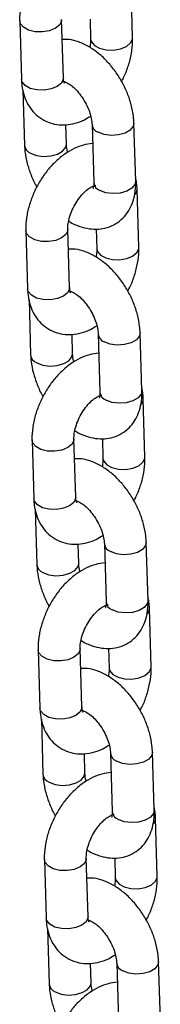
# Model space of a CAD drawing. Units: millimetres. Extents: x 0 to 42, y 0 to 29.8.
# Drawn here: x 34.5 to 34.6, y 22.9 to 23.4 of the extents above; entities that cross this region are included whole.
import ezdxf

# ---------------------------------------------------------------- set-up
doc = ezdxf.new("R2010")
doc.units = ezdxf.units.MM

msp = doc.modelspace()

# ---------------------------------------------------------------- linework, layer by layer
at = {"color": 7, "linetype": 'Continuous', "lineweight": 25}
for p, q in [((34.54236368195389, 23.40093364301159), (34.54154771896671, 23.42860646631498)), ((34.48855811074375, 23.40896722847457), (34.48937407373092, 23.38129472963534)), ((34.50936536447997, 23.3818841198144), (34.50854940149279, 23.40955694311779)), ((34.52209611861286, 23.40971235912626), (34.52237239120485, 23.40034425283254)), ((34.5103602607326, 23.37990416302138), (34.50987817747863, 23.3797193636459)), ((34.49007778835549, 23.37614764601412), (34.49085272841012, 23.34986774352998)), ((34.51084401806158, 23.35045745753959), (34.51057498067859, 23.35958095908838)), ((34.52301526948777, 23.35982175297646), (34.52383123247494, 23.33214892967307)), ((34.54382259237116, 23.33273827866708), (34.54300655913924, 23.3604111425219)), ((34.54530124705035, 23.30131161702589), (34.54448528406318, 23.32898444032928)), ((34.49149560559547, 23.30934556750446), (34.49231163882738, 23.28167270364964)), ((34.51230292957643, 23.2822620938287), (34.51148696658925, 23.30993491713209)), ((34.52503368370932, 23.31009033314055), (34.52530995630131, 23.30072222684683)), ((34.51329782582906, 23.28028213703567), (34.51281574257509, 23.28009733766019)), ((34.49301535345196, 23.27652562002842), (34.49379029350658, 23.25024571754428)), ((34.51378158315804, 23.25083543155389), (34.51351254577505, 23.25995925756685)), ((34.52595283458423, 23.26019972699076), (34.5267687975714, 23.23252690368737)), ((34.54676008722286, 23.23311629323281), (34.5459441242357, 23.26078911653619)), ((34.54823881214681, 23.20168959104019), (34.54742277891489, 23.22936245489501)), ((34.49443317069193, 23.20972354151876), (34.4952491336791, 23.18205071821536)), ((34.51524049467289, 23.18264006784299), (34.51442446144097, 23.21031293169781)), ((34.52797124880578, 23.21046830715485), (34.52824745115302, 23.20110024141256)), ((34.49595291854842, 23.17690359404271), (34.49672778835829, 23.15062405657417)), ((34.51623539092552, 23.18066011104997), (34.51575330767155, 23.18047531167448)), ((34.5167191482545, 23.15121340556819), (34.51645011087151, 23.16033723158114)), ((34.5288903996807, 23.16057770100505), (34.52970636266787, 23.13290487770166)), ((34.54969765231933, 23.13349459171127), (34.54888168933216, 23.16116709055049)), ((34.55117630699852, 23.10206760560591), (34.55036034401135, 23.1297404289093)), ((34.49737073578839, 23.11010151553305), (34.49818669877556, 23.08242869222966)), ((34.5181779895246, 23.08301808240872), (34.51736202653743, 23.11069090571211)), ((34.5309087436575, 23.11084632172057), (34.53118501624948, 23.10147821542685)), ((34.51917288577723, 23.0810381256157), (34.51869087276801, 23.08085361015295)), ((34.49889048364489, 23.07728189252118), (34.49966535345476, 23.05100203058847)), ((34.51965664310622, 23.05159142013391), (34.51938760572322, 23.06071524614687)), ((34.53182789453241, 23.06095571557077), (34.53264392776433, 23.03328285171596)), ((34.55263521741579, 23.03387256572557), (34.55181925442862, 23.06154538902896)), ((34.55411387209498, 23.00244557962021), (34.55329790910781, 23.0301184029236)), ((34.5003082306401, 23.01047953009878), (34.50112426387202, 22.98280666624396)), ((34.52111555462106, 22.98339605642301), (34.52029959163389, 23.01106887972641)), ((34.53384630875396, 23.01122429573487), (34.53412258134595, 23.00185618944115)), ((34.5221104508737, 22.98141609962999), (34.52162836761973, 22.98123162471867)), ((34.5018279784966, 22.9776599070869), (34.50260291855122, 22.95138000460276)), ((34.55557278251226, 22.93425053973986), (34.55475674928034, 22.96192340359468)), ((34.52259420820268, 22.95196939414821), (34.52232517081969, 22.96109322016117)), ((34.53476545962887, 22.96133368958507), (34.53558142261604, 22.93366119074585))]:
    msp.add_line(p, q, dxfattribs=at)
at = {"color": 8, "linetype": 'Continuous', "lineweight": 25, "flags": 128}
for points in [[(34.50855047382277, 23.40950508892721), (34.50851246812164, 23.40897723196768), (34.50761282607899, 23.40709041237786), (34.50562055333047, 23.40546511889116), (34.50277593081557, 23.40429813217764), (34.49942207778412, 23.40372946132777), (34.49596344812632, 23.40382860372856), (34.49281725393458, 23.40458264126626), (34.49036297270104, 23.40590147948597), (34.48889661579175, 23.40762526644513), (34.48855798123, 23.40897031671937)], [(34.52237237364366, 23.40034432379754), (34.52271089515526, 23.39900229016948), (34.52417725316213, 23.39727817937978), (34.52663153439567, 23.39595966562423), (34.52977772748984, 23.39520530298875), (34.53323635824522, 23.39510648568574), (34.53659021127666, 23.39567483207145), (34.53943490403631, 23.39684177823354), (34.54142710654008, 23.39846711227166), (34.54232674858273, 23.40035425632565), (34.54236361609944, 23.4009364435947)], [(34.50936536447997, 23.3818841198144), (34.50932843110881, 23.38130473312846), (34.50842878906615, 23.37941758907447), (34.50643658656239, 23.37779225503634), (34.50359189380274, 23.37662530887425), (34.5002380407713, 23.37605696248854), (34.49677941111349, 23.37615578042517), (34.49363321692175, 23.37691014242704), (34.49117893568821, 23.37822865618259), (34.48971257877892, 23.37995276760591), (34.48937407373092, 23.38129472963534)], [(34.54300667328695, 23.36040853202362), (34.54266655700006, 23.35886921268247), (34.54119825560091, 23.35708590207218), (34.53874249950207, 23.35566822425244), (34.53559548912673, 23.35478717208788), (34.53213664434438, 23.35454864209838), (34.52878330058736, 23.35498179865383), (34.52593988156254, 23.35603422464678)], [(34.4937773404849, 23.34608053966448), (34.4966207595097, 23.34502811367152), (34.49997410326673, 23.34459495711607), (34.50343287780433, 23.34483320319283), (34.50657995842442, 23.34571453927013), (34.50903571452326, 23.34713221708987), (34.51050394567766, 23.34891524378743), (34.51084396153652, 23.35045920911854)], [(34.54382259237116, 23.33273827866708), (34.54348251998724, 23.33119638937908), (34.54201428883283, 23.32941336268152), (34.53955853273399, 23.32799568486179), (34.5364114521139, 23.32711434878449), (34.53295260733155, 23.32687614325916), (34.52959926357453, 23.32730929981461), (34.52675584454972, 23.32836172580756)], [(34.51148803891923, 23.30988306294151), (34.51144996297335, 23.30935557099757), (34.51055039117545, 23.30746838639215), (34.50855811842693, 23.30584309290546), (34.50571349591203, 23.30467610619193), (34.50235957263584, 23.30410780035767), (34.49890094297803, 23.30420661829429), (34.49575474878629, 23.30496065583198), (34.49330046755275, 23.3062794940517), (34.49183411064346, 23.30800360547503), (34.49149554632646, 23.30934829073367)], [(34.52530993874012, 23.30072229781183), (34.52564846025172, 23.29938026418378), (34.52711481825859, 23.29765615339408), (34.52956909949213, 23.29633763963853), (34.5327152925863, 23.29558327700305), (34.53617392334168, 23.29548445970003), (34.53952777637312, 23.29605280608574), (34.54237239888802, 23.29722011726343), (34.54436467163654, 23.29884508628595), (34.54526431367919, 23.30073223033994), (34.5453011811959, 23.301314417609)], [(34.51230292957643, 23.2822620938287), (34.51226599620527, 23.28168270714275), (34.51136635416262, 23.27979556308876), (34.5093740814141, 23.27817059406623), (34.5065294588992, 23.27700328288855), (34.50317560586776, 23.27643493650285), (34.49971697620995, 23.27653375443947), (34.49657078201821, 23.27728811644133), (34.49411650078467, 23.27860663019688), (34.49265014387538, 23.2803307416202), (34.49231163882738, 23.28167270364964)], [(34.54594423838341, 23.26078683050209), (34.54560405185178, 23.2592472272482), (34.54413582069738, 23.25746420055064), (34.54168006459853, 23.2560465227309), (34.53853298397844, 23.2551651866536), (34.53507420944084, 23.25492694057684), (34.53172086568382, 23.25536009713229), (34.52887744665901, 23.25641252312525)], [(34.4967148353366, 23.24645855423021), (34.49955832460617, 23.24540608768582), (34.50291166836319, 23.24497293113037), (34.50637044290079, 23.2452115016713), (34.50951752352088, 23.24609251328442), (34.51197327961972, 23.24751019110417), (34.51344151077412, 23.24929354226589), (34.51378152663298, 23.250837507597)], [(34.54676008722286, 23.23311629323281), (34.5464200850837, 23.23157436339338), (34.54495178368454, 23.22979137724725), (34.5424960275857, 23.22837369942751), (34.53934901721036, 23.22749232279879), (34.53589017242801, 23.22725411727345), (34.53253682867099, 23.2276872738289), (34.52969340964618, 23.22873969982186)], [(34.51442560401569, 23.2102610369558), (34.51438752806981, 23.20973354501186), (34.51348788602716, 23.20784640095788), (34.51149568352339, 23.20622139138392), (34.50865099076374, 23.20505412075766), (34.5052971377323, 23.20448577437196), (34.50183850807449, 23.20458459230858), (34.49869231388275, 23.20533895431045), (34.49623803264922, 23.206657468066), (34.49477167573992, 23.20838157948932), (34.49443311142292, 23.20972626474797)], [(34.52824750383658, 23.20110027182613), (34.52858595510344, 23.19975827874951), (34.53005231311031, 23.1980341679598), (34.53250659434384, 23.19671565420425), (34.53565278743801, 23.19596129156877), (34.53911141819339, 23.19586247426576), (34.54246534146958, 23.19643078010003), (34.54530996398448, 23.19759809127772), (34.547302236733, 23.19922306030025), (34.54820180853091, 23.20111024490567), (34.54823867604761, 23.20169243217472)], [(34.51524049467289, 23.18264006784299), (34.51520349105699, 23.18206072170847), (34.51430391925908, 23.18017353710306), (34.51231164651056, 23.17854856808053), (34.50946702399566, 23.17738125690284), (34.50611310071947, 23.17681295106857), (34.50265447106166, 23.17691176900519), (34.49950827686992, 23.17766613100706), (34.49705399563639, 23.17898464476261), (34.49558763872709, 23.18070875618593), (34.4952491336791, 23.18205071821536)], [(34.54888173323513, 23.16116484506781), (34.54854161694823, 23.1596252012625), (34.54707338579384, 23.15784217456493), (34.544617629695, 23.1564244967452), (34.5414705490749, 23.1555431606679), (34.5380117745373, 23.15530491459114), (34.53465836053554, 23.15573811169802), (34.53181494151072, 23.15679053769097)], [(34.49965240043306, 23.1468365282445), (34.50249581945788, 23.14578410225154), (34.5058491632149, 23.14535094569609), (34.50930800799726, 23.14558947568559), (34.51245508861734, 23.14647048729872), (34.51491084471618, 23.14788816511846), (34.51637907587058, 23.14967151628019), (34.51671909172943, 23.1512154816113)], [(34.54969765231933, 23.13349459171127), (34.54935757993541, 23.13195237795911), (34.54788934878101, 23.13016935126155), (34.54543359268216, 23.1287516734418), (34.54228651206208, 23.12787033736451), (34.53882773752447, 23.12763209128775), (34.53547439376746, 23.1280652478432), (34.53263097474264, 23.12911767383616)], [(34.51736309886741, 23.11063905152153), (34.51732509316627, 23.11011151902616), (34.51642545112362, 23.10822437497217), (34.5144331783751, 23.10659940594964), (34.51158855586021, 23.10543209477196), (34.50823470282876, 23.10486374838625), (34.50477607317095, 23.10496256632288), (34.50162987897921, 23.10571692832474), (34.49917559774568, 23.10703544208029), (34.49770924083639, 23.10875955350362), (34.49737060627464, 23.11010427931369)], [(34.5311849986883, 23.10147828639186), (34.5315235201999, 23.1001362527638), (34.53298987820677, 23.09841214197409), (34.5354441594403, 23.09709362821854), (34.53859035253447, 23.09633926558307), (34.54204898328985, 23.09624044828006), (34.5454028363213, 23.09680879466576), (34.54824752908095, 23.09797606529202), (34.55023973158472, 23.09960107486598), (34.55113937362736, 23.10148821891996), (34.55117624114407, 23.10207040618902)], [(34.5181779895246, 23.08301808240872), (34.51814105615345, 23.08243869572277), (34.51724141411079, 23.08055155166878), (34.51524921160703, 23.07892654209482), (34.51240451884738, 23.07775927146857), (34.50905066581593, 23.07719092508286), (34.50559203615812, 23.07728974301949), (34.50244584196638, 23.07804410502136), (34.49999156073284, 23.0793626187769), (34.49852520382355, 23.08108673020023), (34.49818669877556, 23.08242869222966)], [(34.55181929833159, 23.0615428190821), (34.55147918204469, 23.06000317527679), (34.55001088064555, 23.05822018913066), (34.54755512454671, 23.05680251131092), (34.54440811417137, 23.05592113468219), (34.54094926938902, 23.05568292915686), (34.537595925632, 23.05611608571231), (34.53475250660718, 23.05716851170527)], [(34.50258996552953, 23.0472145022588), (34.50543338455434, 23.04616207626584), (34.50878672831137, 23.04572891971039), (34.51224550284897, 23.04596749025132), (34.51539258346906, 23.04684850186445), (34.5178483395679, 23.04826617968418), (34.5193165707223, 23.05004953084591), (34.51965658658115, 23.05159349617702)], [(34.55263521741579, 23.03387256572557), (34.55229514503187, 23.03233067643757), (34.55082691387747, 23.03054732527584), (34.54837115777863, 23.0291296474561), (34.54522407715854, 23.02824863584297), (34.54176530262094, 23.02801006530204), (34.53841188861917, 23.02844326240893), (34.53556846959436, 23.02949568840188)], [(34.52030066396387, 23.01101702553582), (34.52026258801799, 23.01048953359189), (34.51936301622008, 23.00860234898647), (34.51737074347157, 23.00697737996394), (34.51452612095667, 23.00581006878625), (34.51117219768048, 23.00524176295198), (34.50771356802267, 23.00534058088861), (34.50456744407568, 23.00609490233904), (34.50211309259739, 23.00741345664602), (34.50064680593285, 23.00913752751791), (34.5003081713711, 23.01048257779216)], [(34.53412256378476, 23.00185626040615), (34.53446108529636, 23.0005142267781), (34.53592744330323, 22.99879011598839), (34.53838172453676, 22.99747160223284), (34.54152791763093, 22.99671723959736), (34.54498654838631, 22.99661842229435), (34.54834040141776, 22.99718676868006), (34.55118502393266, 22.99835407985774), (34.55317729668118, 22.99997904888027), (34.55407693872382, 23.00186619293426), (34.55411380624053, 23.00244838020331)], [(34.52111555462106, 22.98339605642301), (34.52107862124991, 22.98281666973707), (34.52017897920726, 22.98092952568308), (34.51818670645874, 22.97930455666055), (34.51534208394384, 22.97813724548287), (34.51198823091239, 22.97756889909716), (34.50852960125459, 22.97766771703379), (34.50538340706284, 22.97842207903565), (34.50292912582931, 22.9797405927912), (34.50146276892001, 22.98146470421452), (34.50112426387202, 22.98280666624396)], [(34.55475686342805, 22.9619207930964), (34.55441667689641, 22.96038151430668), (34.55294844574201, 22.95859816314496), (34.55049268964317, 22.95718048532522), (34.54734560902308, 22.95629947371209), (34.54388683448548, 22.95606090317116), (34.54053349072846, 22.95649405972661), (34.53769007170365, 22.95754648571956)], [(34.50552746038124, 22.94759251682452), (34.50837094965081, 22.94654005028014), (34.51172429340783, 22.94610721818885), (34.51518306794543, 22.94634546426561), (34.51833014856552, 22.94722647587874), (34.52078590466436, 22.94864415369848), (34.52225413581876, 22.95042750486021), (34.52259415167761, 22.95197147019132)]]:
    msp.add_lwpolyline(points, dxfattribs=at)
at = {"color": 8, "linetype": 'Continuous', "lineweight": 25}
for centre, radius, start, end in [((34.52748518998837, 23.36024720191993), 0.004487444220817326, 184.9303511149819, 249.8571022892076), ((34.49533299140759, 23.35030499472552), 0.004501785240992794, 185.6186834821102, 249.7838259294131), ((34.52831121993214, 23.33258568750747), 0.004501227057437179, 185.5682183814205, 249.7849470720759), ((34.54062652454904, 23.32903452305214), 0.003858919332709514, 317.8548496341552, 359.3010402173634), ((34.53042232732679, 23.26062520611146), 0.004487020639586847, 184.9312044710959, 249.8609362940039), ((34.49827052360124, 23.25068295970249), 0.004501751611434146, 185.6186100133094, 249.7831618427609), ((34.53124828473595, 23.23296327517819), 0.004500691650778314, 185.5639412497856, 249.7892242036702), ((34.54355893745333, 23.22941451223227), 0.003864092108961257, 317.8839570792039, 359.2769047216215), ((34.53335973899469, 23.16100304644387), 0.004486828418797383, 184.9255441207318, 249.8611675472299), ((34.50120865209961, 23.15106144763415), 0.004502428577851423, 185.6238154388546, 249.778693972396), ((34.53418575400424, 23.13334117519059), 0.00450058909957969, 185.5631218737788, 249.790043579657), ((34.54650226561267, 23.12979023845109), 0.003858231022351652, 317.8510704379119, 359.3097913629478), ((34.536297815033, 23.06138148897841), 0.004487444220807572, 184.9303511149974, 249.8571022893623), ((34.50414561645231, 23.05143895731989), 0.004501785241071915, 185.6186834826878, 249.783825928714), ((34.53712328620966, 23.03371914019008), 0.004500555489543639, 185.5630482409497, 249.7893793213815), ((34.54943912916545, 23.03016848767381), 0.003858935839553234, 317.8550308396071, 359.3058309609679), ((34.5392348317009, 22.96175904378255), 0.004486861807890639, 184.9256196363279, 249.8618337680666), ((34.50708374490135, 22.95181738315015), 0.004502390140465645, 185.6237036040071, 249.7780682522512)]:
    msp.add_arc(centre, radius, start, end, dxfattribs=at)
at = {"color": 7, "linetype": 'Continuous', "lineweight": 25}
for points, knots in [([(34.52034679775058, 23.45031976638606), (34.51887882075044, 23.45012688337105), (34.51587380568547, 23.44973204314821), (34.51142289136655, 23.44799020897083), (34.50700949866108, 23.44540760553114), (34.50276702081754, 23.44192935053852), (34.49885837014337, 23.43769724648716), (34.49542943119798, 23.43287079625678), (34.49258699792212, 23.42761412045718), (34.49041160439784, 23.42207095626484), (34.48899299147906, 23.41637842997378), (34.48851940048682, 23.41199068280072), (34.4885506281613, 23.409551653588), (34.48855811074375, 23.40896722847457)], [0, 0, 0, 0, 0.08606626547114513, 0.176181523484321, 0.270892267748752, 0.3689864558265243, 0.4682044512843143, 0.5672707188730504, 0.6662547370406307, 0.7656706506129748, 0.8659827954430486, 0.9678876253032799, 1, 1, 1, 1]), ([(34.54300655913924, 23.3604111425219), (34.54294813835602, 23.36143596747179), (34.54278639777426, 23.36427324171736), (34.54183533454676, 23.36902978228902), (34.53998991616987, 23.37456142625678), (34.53742790925497, 23.37992351070388), (34.53424498978146, 23.38496515215463), (34.53051254432732, 23.38954985316661), (34.52629562605365, 23.39354144201555), (34.52164559190953, 23.39681158445849), (34.51687575831965, 23.39901491341015), (34.51253996171897, 23.40018636758202), (34.5099189259349, 23.40018797411689), (34.50882560082171, 23.40018864425842)], [0, 0, 0, 0, 0.05551954519337356, 0.1537083730447822, 0.2515127660397557, 0.3489652406615474, 0.4464166862833894, 0.5444504601162975, 0.6436889857317687, 0.7448800850873449, 0.8482420249869149, 0.9366964746464843, 1, 1, 1, 1]), ([(34.52237239120485, 23.40034425283254), (34.5223763749912, 23.39992731844404), (34.52238734594219, 23.39877912264732), (34.52212921231887, 23.39732087760404), (34.52196481252098, 23.39639215244503)], [0, 0, 0, 0, 0.3631213332119036, 1, 1, 1, 1]), ([(34.53709140974534, 23.38023932480647), (34.53747791382791, 23.38092902948815), (34.53883682404324, 23.38335396309116), (34.54048515861777, 23.38784349720683), (34.54193568209622, 23.39351880532855), (34.54240194111854, 23.39791055554236), (34.54237107763383, 23.40034926571083), (34.54236368195389, 23.40093364301159)], [0, 0, 0, 0, 0.1058610832938185, 0.3721971228416127, 0.6409649206236699, 0.9139660164295371, 1, 1, 1, 1]), ([(34.48937407373092, 23.38129472963534), (34.48943503894744, 23.38025502918524), (34.48959346561918, 23.37755322164131), (34.49052442743357, 23.37346894754833), (34.49233115544261, 23.36927052681377), (34.49485669380436, 23.36570716874368), (34.49809289335747, 23.36278546499526), (34.50194629851094, 23.36069112941847), (34.50621965772589, 23.35957257856893), (34.51061018682485, 23.35942716750564), (34.51503843868181, 23.36022884751738), (34.51902028278276, 23.3616516796937), (34.52140010751899, 23.36314049686886), (34.52239145044329, 23.36376068051082)], [0, 0, 0, 0, 0.06406485168244778, 0.1664815087448597, 0.2640106961963326, 0.3573572765396339, 0.4482330915807601, 0.5453752323246562, 0.6396736925482674, 0.7331281631669758, 0.8287011826730393, 0.9286435392023877, 1, 1, 1, 1]), ([(34.50921579914403, 23.38028573851992), (34.50919319579343, 23.38028250810886), (34.50908659563075, 23.38026727309564), (34.50970467545804, 23.3802363601124), (34.51116386606024, 23.37963464233902), (34.5132377212885, 23.3782930633224), (34.51553388644746, 23.3762105980552), (34.51783260540922, 23.37346445146611), (34.51989864510671, 23.37022399476681), (34.52153398927194, 23.3667465719011), (34.52259816002035, 23.36336371908771), (34.52295990935446, 23.36108042081007), (34.5230057265569, 23.3600387210256), (34.52301526948777, 23.35982175297646)], [0, 0, 0, 0, 0.02611587021278719, 0.1231656342697038, 0.2230958746272101, 0.3235020785462163, 0.4269861596824698, 0.5342553100627839, 0.6441738472109374, 0.7550795396404004, 0.8648699601062411, 0.9718547497347478, 1, 1, 1, 1]), ([(34.50990063384635, 23.37914084591834), (34.5099037811996, 23.37913454665254), (34.50991151265193, 23.37911907254798), (34.50952859764953, 23.37993257760727), (34.50941989677543, 23.38123215626715), (34.50936536447997, 23.3818841198144)], [0, 0, 0, 0, 0.2549221400984627, 0.6262145420583307, 1, 1, 1, 1]), ([(34.52328429260231, 23.35069778095179), (34.52181634339606, 23.35050488015814), (34.51881137793792, 23.35011000258384), (34.51436045246809, 23.34836818643191), (34.50994706488645, 23.34578557856521), (34.5057045856303, 23.3423073248235), (34.50179593521357, 23.33807522042591), (34.49836699668288, 23.33324877030169), (34.49552456148957, 23.32799209442434), (34.4933491752715, 23.32244893043834), (34.49193053464931, 23.31675640338898), (34.49145703830217, 23.31236878448325), (34.49148815160621, 23.30992987158611), (34.49149560559547, 23.30934556750446)], [0, 0, 0, 0, 0.08606647186632686, 0.1761823733158669, 0.2708937938291183, 0.3689886823140038, 0.468207386203059, 0.5672743611397008, 0.6662590860679135, 0.7656757094846878, 0.8659885705584162, 0.9678941280343105, 1, 1, 1, 1]), ([(34.51146792422602, 23.34651818501677), (34.51142776208337, 23.34664208904693), (34.51103293319201, 23.34786017373163), (34.51090711371533, 23.34919550469048), (34.51085489360138, 23.35023993988805), (34.51084401806158, 23.35045745753959)], [0, 0, 0, 0, 0.08227878676437471, 0.8088722368449597, 1, 1, 1, 1]), ([(34.49085272841012, 23.34986774352998), (34.49091156073045, 23.34884324693575), (34.49107445807418, 23.3460065787078), (34.49201293661093, 23.34124229909237), (34.49390920577819, 23.33574335514749), (34.49555190228573, 23.33195079871319), (34.49668964276661, 23.3301627004315), (34.49676794530481, 23.33003963841836)], [0, 0, 0, 0, 0.1558655495081215, 0.4315669320998758, 0.7061590316938512, 0.9797770282126361, 1, 1, 1, 1]), ([(34.51189448490653, 23.31388692482479), (34.51200583526171, 23.31380830826223), (34.51369222631477, 23.31261766753625), (34.51700279147248, 23.31129261802479), (34.52166328502334, 23.31006101826641), (34.52605608610164, 23.3098944929648), (34.53035794971603, 23.31065869658586), (34.53437008746413, 23.3124350000321), (34.53782777426417, 23.31515982561594), (34.54050052697531, 23.31854297532683), (34.54241186670209, 23.32246307509093), (34.5435859282671, 23.32692710221635), (34.54387098528465, 23.33044306281786), (34.5438286514564, 23.33245090377111), (34.54382259237116, 23.33273827866708)], [0, 0, 0, 0, 0.008157026834221525, 0.1235374332740781, 0.2222754143378955, 0.3159147058826002, 0.4060694081092767, 0.50366338638451, 0.5971057550313137, 0.6886332530201343, 0.7811935133008954, 0.877620216172154, 0.9824842313380407, 1, 1, 1, 1]), ([(34.52383123247494, 23.33214892967307), (34.52383198681568, 23.33176381311177), (34.52383415015278, 23.33065935605639), (34.52355253880853, 23.32946213240118), (34.5234780428349, 23.32934096193264), (34.523441230344, 23.32928108504864)], [0, 0, 0, 0, 0.2131046392035744, 0.611152430069623, 1, 1, 1, 1]), ([(34.54448528406318, 23.32898444032928), (34.54444422489504, 23.33003122882796), (34.54437482912348, 23.33180044868362), (34.54395353014062, 23.33345549070491), (34.54378149974264, 23.33413129945162)], [0, 0, 0, 0, 0.591666714188408, 1, 1, 1, 1]), ([(34.51148696658925, 23.30993491713209), (34.51148619535995, 23.31035390366218), (34.51148394435626, 23.31157680872943), (34.51184825557134, 23.31412326455078), (34.51282993090899, 23.31746858057002), (34.51438196577216, 23.32093121398828), (34.51640095636939, 23.3241955508891), (34.51870471810116, 23.32697618328366), (34.52102582856865, 23.32904833565672), (34.52307711162724, 23.33029350054736), (34.52442215892091, 23.33077418223926), (34.52486461615175, 23.33072714704527), (34.52476288816192, 23.3307528367402), (34.52475858222898, 23.33075392413123)], [0, 0, 0, 0, 0.0530455302992074, 0.154825139087869, 0.2595361121783867, 0.3668997964466457, 0.4754743018333353, 0.5833881970675379, 0.6889244561940553, 0.7914327693460875, 0.8921868926507233, 0.9954364967692076, 1, 1, 1, 1]), ([(34.5459441242357, 23.26078911653619), (34.54588569725141, 23.26181394272287), (34.54572393299109, 23.26465133459076), (34.54477304281037, 23.2694078616445), (34.54292730846883, 23.27493953589547), (34.54036542103342, 23.2803014950948), (34.53718254649784, 23.28534315274216), (34.5334500898558, 23.28992785343547), (34.52923314119109, 23.29391943624858), (34.52458308972957, 23.29718958562997), (34.5198132704785, 23.29939297162345), (34.51547756452123, 23.30056420589962), (34.51285649730677, 23.30056613715019), (34.51176316591817, 23.30056694273688)], [0, 0, 0, 0, 0.05551965019248607, 0.153714850393618, 0.2515144489787197, 0.3489671079035945, 0.4464175160119234, 0.5444514752472733, 0.6436917061493189, 0.7448829968785023, 0.8482451322571944, 0.9366981665479682, 1, 1, 1, 1]), ([(34.52530995630131, 23.30072222684683), (34.52531394008766, 23.30030529245834), (34.52532491103866, 23.29915709666162), (34.52506677741533, 23.29769885161834), (34.52490237761744, 23.29677012645932)], [0, 0, 0, 0, 0.3631213332119036, 1, 1, 1, 1]), ([(34.54002897484181, 23.28061729882077), (34.54041545335413, 23.28130701960311), (34.54177432546721, 23.28373210225859), (34.54342261073195, 23.28822156510763), (34.54487335286984, 23.29389688415715), (34.54533935957255, 23.29828859135495), (34.54530861434321, 23.30072725487521), (34.54530124705035, 23.30131161702589)], [0, 0, 0, 0, 0.1058613727889026, 0.3722123294072704, 0.640964431317874, 0.9139664839603482, 1, 1, 1, 1]), ([(34.49231163882738, 23.28167270364964), (34.49237260398583, 23.28063300308884), (34.49253103050663, 23.27793119525728), (34.49346199394756, 23.27384692426418), (34.49526871567009, 23.26964849154869), (34.49779427602827, 23.26608517539978), (34.50103033259317, 23.26316337306431), (34.50488402228974, 23.26106962831819), (34.50915711454952, 23.25995040692536), (34.513547680411, 23.25980524823312), (34.51797600957804, 23.26060679336652), (34.52195786531825, 23.26202963979388), (34.52433762937535, 23.26351849618137), (34.52532894529499, 23.26413869507655)], [0, 0, 0, 0, 0.06406494907964025, 0.1664817618451342, 0.264011097569315, 0.3573578198265459, 0.4482337730253204, 0.5453706775804182, 0.639673485526319, 0.7331275179833823, 0.8287011354476908, 0.9286436439184654, 1, 1, 1, 1]), ([(34.5121533642405, 23.28066371253422), (34.51213076077769, 23.28066048218478), (34.51202416008582, 23.28064524746221), (34.51264224553478, 23.28061432790618), (34.51410137274512, 23.28001264783684), (34.51617526076191, 23.27867107162871), (34.51847141097898, 23.2765885589227), (34.52077015114715, 23.27384245984858), (34.5228362364727, 23.27060198313531), (34.52447134715037, 23.26712468198125), (34.52553592511249, 23.26374177627095), (34.52589730423415, 23.26145858455323), (34.52594326304489, 23.2604167111204), (34.52595283458423, 23.26019972699076)], [0, 0, 0, 0, 0.02611588574205884, 0.123165707507646, 0.2230934873949316, 0.3235025394992933, 0.4269838804821062, 0.5342556876038826, 0.6441742901128611, 0.7550784174124417, 0.8648590944746923, 0.9718550921442337, 1, 1, 1, 1]), ([(34.51283819894281, 23.27951881993264), (34.51284134629606, 23.27951252066683), (34.51284907774839, 23.27949704656228), (34.51246616274599, 23.28031055162156), (34.51235746187189, 23.28161013028145), (34.51230292957643, 23.2822620938287)], [0, 0, 0, 0, 0.2549221400984627, 0.6262145420583307, 1, 1, 1, 1]), ([(34.49379029350658, 23.25024571754428), (34.49384909691416, 23.24922123832553), (34.49401191532898, 23.24638459859246), (34.49495047753835, 23.24162023583531), (34.49684695033298, 23.23612155530749), (34.49848873863243, 23.23232844488964), (34.49962713633069, 23.23054093028988), (34.49970544015653, 23.23041797744825)], [0, 0, 0, 0, 0.1558668276467114, 0.4315734553497861, 0.706167165850619, 0.9797889304362718, 1, 1, 1, 1]), ([(34.52622185769876, 23.25107607943025), (34.52475387775852, 23.25088305641161), (34.52174883604503, 23.25048792688241), (34.51729793286535, 23.248746245158), (34.51288466761671, 23.24616351053529), (34.5086420587305, 23.24268536010328), (34.50473341244097, 23.23845324381893), (34.50130458513986, 23.23362673067115), (34.49846212075251, 23.22837007360676), (34.49628674023444, 23.22282689739358), (34.49486813631236, 23.21713452128698), (34.49439459443467, 23.21274681331273), (34.49442571375735, 23.21030795124594), (34.49443317069193, 23.20972354151876)], [0, 0, 0, 0, 0.08606578597387908, 0.1761817514436589, 0.2708930469979157, 0.3689881170989022, 0.4682068914750204, 0.5672739354746723, 0.6662587307237244, 0.7656754247681679, 0.8659883571062715, 0.9678876026943019, 1, 1, 1, 1]), ([(34.51440541907773, 23.24689619958249), (34.51436528223383, 23.24702008949023), (34.51397067412839, 23.2482381215283), (34.51384450306932, 23.24957358518574), (34.51379242848626, 23.25061793064289), (34.51378158315804, 23.25083543155389)], [0, 0, 0, 0, 0.08227266065125871, 0.8088692481989307, 1, 1, 1, 1]), ([(34.51483205000299, 23.21426489883908), (34.51494337708409, 23.21418629595537), (34.5166297836752, 23.21299560255101), (34.51994032270103, 23.2116706148859), (34.5246008496153, 23.21043899712669), (34.5289936348579, 23.21027243680134), (34.53329545982701, 23.21103678224686), (34.5373078011002, 23.21281290580409), (34.54076508540081, 23.21553807248468), (34.54343814583916, 23.21892104746325), (34.54534933044474, 23.22284111503764), (34.54652347818269, 23.2273050695012), (34.54680868092976, 23.23082098732031), (34.54676617151068, 23.23282890413093), (34.54676008722286, 23.23311629323281)], [0, 0, 0, 0, 0.008155259285543353, 0.1235376233436622, 0.2222757362726786, 0.3159151528732501, 0.4060684547105453, 0.5036638634154503, 0.5971117048029401, 0.6886323984550105, 0.7811927823505852, 0.8776198145412751, 0.9824839697537181, 1, 1, 1, 1]), ([(34.54742277891489, 23.22936245489501), (34.54738171041845, 23.2304092467113), (34.54731229912535, 23.23217846593937), (34.54689106704164, 23.23383347970695), (34.5467190648391, 23.23450927346591)], [0, 0, 0, 0, 0.5916687992538651, 0.9999999999999999, 0.9999999999999999, 0.9999999999999999, 0.9999999999999999]), ([(34.51442446144097, 23.21031293169781), (34.51442372074222, 23.2107318994336), (34.51442155886302, 23.21195474155237), (34.51478570960431, 23.21450131021637), (34.51576743785404, 23.21784658694793), (34.51731945534453, 23.22130923167355), (34.5193384600264, 23.22457356132795), (34.52164218108047, 23.22735420806484), (34.52396342351274, 23.22942629925612), (34.52601466953798, 23.23067147763327), (34.52735972609702, 23.23115215536458), (34.52780218123205, 23.23110512106647), (34.52770045325772, 23.23113081075478), (34.52769614732544, 23.23113189814553)], [0, 0, 0, 0, 0.05304594929699134, 0.1548253373482401, 0.2595363281320412, 0.3669000305418192, 0.4754745542746234, 0.5833884677433155, 0.6889244036308174, 0.791432734103944, 0.892186874433264, 0.9954364959981007, 1, 1, 1, 1]), ([(34.5267687975714, 23.23252690368737), (34.52676955191214, 23.23214178712606), (34.52677171524925, 23.23103733007069), (34.52649010390499, 23.22984010641548), (34.52641560793136, 23.22971893594694), (34.52637879544046, 23.22965905906294)], [0, 0, 0, 0, 0.2131046392035744, 0.611152430069623, 1, 1, 1, 1]), ([(34.54888168933216, 23.16116709055049), (34.54882323157548, 23.16219193230432), (34.54866138323591, 23.16502934765487), (34.54771064131383, 23.16978583690753), (34.54586486420261, 23.1753175128076), (34.54330298713812, 23.18067946595582), (34.5401201017901, 23.1857211604701), (34.5363876150422, 23.19030580973922), (34.5321706878938, 23.1942974380498), (34.52752065348103, 23.19756755645929), (34.52275083588288, 23.19977094636691), (34.51841512956917, 23.200942179799), (34.51579406238895, 23.20094411113066), (34.51470073101463, 23.20094491675118)], [0, 0, 0, 0, 0.05551997783721831, 0.1537146947703377, 0.2515143257994922, 0.3489670170533259, 0.4464174574898672, 0.5444528417297384, 0.6436915879475548, 0.7448829122459515, 0.8482450819140129, 0.936698145548209, 1, 1, 1, 1]), ([(34.52824745115302, 23.20110024141256), (34.5282514648155, 23.20068328861985), (34.52826251811479, 23.19953503461663), (34.52800431630673, 23.19807683849567), (34.52783987246916, 23.19714814102505)], [0, 0, 0, 0, 0.363118954115844, 1, 1, 1, 1]), ([(34.54296646969352, 23.1809953133865), (34.54335297534433, 23.18168501864634), (34.54471194387159, 23.18411004849848), (34.54636015654343, 23.1885995494982), (34.54781092340667, 23.19427485524426), (34.54827692431224, 23.1986665655612), (34.5482461793707, 23.20110522892661), (34.54823881214681, 23.20168959104019)], [0, 0, 0, 0, 0.1058612760090541, 0.3722122614567381, 0.6409643924565531, 0.9139664746482455, 1, 1, 1, 1]), ([(34.4952491336791, 23.18205071821536), (34.49531009852387, 23.18101101777718), (34.49546852422957, 23.17830921026422), (34.4963994964551, 23.17422493583742), (34.49820618801164, 23.17002650759443), (34.50073186896307, 23.16646314758065), (34.50396780242706, 23.16354139706759), (34.50782160908525, 23.16144758151956), (34.5120945883469, 23.16032845172546), (34.51648526720456, 23.16018318813632), (34.52091349278574, 23.16098482692963), (34.52489534373498, 23.16240766984873), (34.52727516776243, 23.16389648591204), (34.52826651039146, 23.16451666909084)], [0, 0, 0, 0, 0.06406492975512877, 0.1664817116276789, 0.2640110179331713, 0.3573583266883049, 0.448233554186692, 0.5453711552278638, 0.6396732534363345, 0.7331278379434057, 0.8287009739196033, 0.9286434522437816, 1, 1, 1, 1]), ([(34.51577576403927, 23.1798971184111), (34.51577887984633, 23.17989085368291), (34.51578653355404, 23.17987546492564), (34.51540374733329, 23.18068846074446), (34.51529503491342, 23.18198806547863), (34.51524049467289, 23.182640067843)], [0, 0, 0, 0, 0.254925123038607, 0.6262012836406735, 1, 1, 1, 1]), ([(34.51509092933696, 23.18104168654851), (34.5150683266319, 23.18103845563741), (34.5149617312763, 23.18102321851789), (34.51557971954247, 23.18099236203498), (34.51703893257217, 23.18039062536811), (34.5191127812319, 23.17904905644832), (34.52140895840935, 23.17696655620439), (34.52370771646056, 23.17422046182631), (34.52577371694348, 23.17097994881656), (34.52740895253682, 23.16750267971218), (34.5284733648288, 23.16411979875081), (34.52883487588137, 23.16183655692417), (34.52888082927952, 23.16079468464644), (34.5288903996807, 23.16057770100505)], [0, 0, 0, 0, 0.02611590790581653, 0.1231637754486404, 0.2230941600354391, 0.3235005088706959, 0.4269847393654993, 0.5342566375255949, 0.6441731398112724, 0.7550789923108954, 0.8648588255213726, 0.9718550682585066, 0.9999999999999999, 0.9999999999999999, 0.9999999999999999, 0.9999999999999999]), ([(34.49672778835829, 23.15062405657417), (34.49678661820908, 23.14959945627847), (34.49694949674235, 23.14676270943796), (34.49788792348615, 23.14199822865885), (34.49978454099129, 23.13649954394603), (34.5014263033108, 23.13270641890208), (34.50256470140025, 23.13091890430405), (34.50264300525299, 23.13079595146255)], [0, 0, 0, 0, 0.1558825876219078, 0.4315823836703555, 0.7061729031044724, 0.9797893250689447, 1, 1, 1, 1]), ([(34.52915942279522, 23.15145405344455), (34.52769144288612, 23.15126103040776), (34.52468640123637, 23.15086590084142), (34.52023549755278, 23.14912421941067), (34.51582223435661, 23.14654148359185), (34.51157961742744, 23.14306333784701), (34.5076710016616, 23.13883120374553), (34.50424206033681, 23.13400475701485), (34.50139959933524, 23.12874809430725), (34.49922431646871, 23.1232048665012), (34.49780574876728, 23.11751247997685), (34.49733201592192, 23.11312484959459), (34.49736325105258, 23.1106859405013), (34.49737073578839, 23.11010151553305)], [0, 0, 0, 0, 0.08606577488066462, 0.1761817287351932, 0.2708930120818961, 0.3689880695391865, 0.4682068311267716, 0.5672738636737087, 0.6662586461643859, 0.765675408149857, 0.8659883275583994, 0.9678873773417389, 1, 1, 1, 1]), ([(34.51734298417419, 23.14727417359679), (34.51730284733029, 23.14739806350453), (34.51690823922485, 23.14861609554259), (34.51678206816578, 23.14995155920003), (34.51672999358272, 23.15099590465718), (34.5167191482545, 23.15121340556819)], [0, 0, 0, 0, 0.08227266065125871, 0.8088692481989307, 1, 1, 1, 1]), ([(34.55036034401135, 23.1297404289093), (34.55031928484321, 23.13078721740798), (34.55024988907165, 23.13255643726364), (34.54982859008879, 23.13421147928493), (34.54965655969082, 23.13488728803163)], [0, 0, 0, 0, 0.591666714188408, 1, 1, 1, 1]), ([(34.51736202653743, 23.11069090571211), (34.51736125915926, 23.11110989305818), (34.51735901923438, 23.11233288872886), (34.51772321171403, 23.11487935546614), (34.51870507742196, 23.11822468314307), (34.52025701474786, 23.12168720537221), (34.52227602391498, 23.12495152810074), (34.52457975651809, 23.12773221085931), (34.52690093638917, 23.12980415712069), (34.52895235622321, 23.13104981652711), (34.53029696850971, 23.13153076783034), (34.53074023620234, 23.13148279902897), (34.53063797222985, 23.13150881130174), (34.53063364217716, 23.13150991271126)], [0, 0, 0, 0, 0.05304521038695204, 0.1548353745335286, 0.2595351652975276, 0.3668982020662106, 0.4754720526509839, 0.5833852970673434, 0.6889205786456668, 0.7914264345221418, 0.8921808619030251, 0.9954347309409564, 1, 1, 1, 1]), ([(34.51776961509946, 23.11464319731755), (34.51788094219176, 23.11456459472742), (34.51956732765377, 23.11337392080847), (34.52287785268423, 23.11204856595655), (34.5275384442225, 23.11081680791632), (34.53193099671495, 23.11065105100997), (34.53623325174684, 23.11141451705974), (34.54024508624411, 23.11319128572669), (34.54370271792161, 23.11591611967329), (34.54637569307889, 23.11929901145123), (34.5482869248891, 23.12321907140957), (34.54946092278499, 23.12768310024306), (34.54974624233679, 23.13119913136813), (34.54970373801955, 23.13320709472683), (34.54969765231933, 23.13349459171127)], [0, 0, 0, 0, 0.008155222543080778, 0.1235355065164776, 0.2222749412672965, 0.3159142846688059, 0.406065573161383, 0.5036648169249172, 0.5971058631825268, 0.6886268876388418, 0.7811868545156165, 0.8776132517267689, 0.9824768609886191, 1, 1, 1, 1]), ([(34.52970636266787, 23.13290487770166), (34.52970708779402, 23.13251976776851), (34.5297091671859, 23.13141541584557), (34.52942768150241, 23.13021848099123), (34.52935317945487, 23.13009704617387), (34.52931636053692, 23.13003703307723)], [0, 0, 0, 0, 0.2131094744577471, 0.6111186382211234, 0.9999999999999999, 0.9999999999999999, 0.9999999999999999, 0.9999999999999999]), ([(34.54590403478998, 23.08137328740079), (34.54629054206303, 23.0820629918238), (34.54764951708408, 23.08448802014314), (34.5492976361257, 23.0889775712197), (34.55074837204761, 23.0946528845094), (34.55121456269352, 23.09904451790268), (34.55118370200776, 23.10148322825991), (34.55117630699852, 23.10206760560591)], [0, 0, 0, 0, 0.1058612398263491, 0.3722123505908619, 0.640964389732923, 0.9139658892145421, 1, 1, 1, 1]), ([(34.55181925442862, 23.06154538902896), (34.55176079520255, 23.06257012465728), (34.55159893035432, 23.06540746425465), (34.55064810006802, 23.07016382671866), (34.54880244631362, 23.07569549894645), (34.54624054663167, 23.08105747426473), (34.54305760994706, 23.08609910615117), (34.53932517656899, 23.09068384958536), (34.53510820806965, 23.09467529290225), (34.53045827191234, 23.0979460691726), (34.52568835806665, 23.10014879810184), (34.52135265529561, 23.10132021709536), (34.51873155828252, 23.10132213239302), (34.51763822586634, 23.1013229313169)], [0, 0, 0, 0, 0.05551381926049911, 0.1537094575776289, 0.2515087194420826, 0.3489618131699704, 0.4464138778913713, 0.5444482745233128, 0.6436874305914884, 0.7448804939007891, 0.8482428725130744, 0.9366978841151621, 1, 1, 1, 1]), ([(34.53118501624948, 23.10147821542685), (34.53118900003583, 23.10106128103836), (34.53119997098683, 23.09991308524164), (34.5309418373635, 23.09845484019836), (34.53077743756563, 23.09752611503935)], [0, 0, 0, 0, 0.3631213332119036, 1, 1, 1, 1]), ([(34.49818669877556, 23.08242869222966), (34.49824766280469, 23.08138899104402), (34.49840608639082, 23.07868718158868), (34.49933708145925, 23.07460292809519), (34.50114364163895, 23.07040451908441), (34.50366959662603, 23.06684143326951), (34.50690521787278, 23.06391934871421), (34.51075919109628, 23.06182557341983), (34.51503214874454, 23.06070642321692), (34.51942283460036, 23.06056115478576), (34.52385105326555, 23.06136283447609), (34.52783293724256, 23.0627855320241), (34.53021273598257, 23.06427465281573), (34.53120407548792, 23.06489496756931)], [0, 0, 0, 0, 0.06406491343058072, 0.1664816692060496, 0.264010950659851, 0.3573512402619918, 0.4482327805760054, 0.5453703568652974, 0.6396724310444103, 0.7331269917380807, 0.8287001033610438, 0.9286425562186246, 1, 1, 1, 1]), ([(34.51802842418867, 23.0814200255784), (34.51800582330497, 23.08141667410857), (34.51789921395603, 23.08140086507995), (34.51851731035029, 23.08137047057456), (34.51997648846405, 23.08076856465838), (34.5220503469081, 23.07942703707411), (34.52434651194736, 23.07734455754696), (34.52664522790349, 23.07459841474708), (34.52871128016581, 23.07135795786631), (34.53034652355637, 23.06788064478576), (34.53141089806111, 23.0644977960871), (34.53177252319116, 23.0622144710748), (34.53181835032998, 23.06117268371822), (34.53182789453241, 23.06095571557077)], [0, 0, 0, 0, 0.02610955226535332, 0.1231598908139486, 0.2230907227142791, 0.3234975209936035, 0.4269822147098468, 0.5342520000760866, 0.6441711878933636, 0.7550775368354726, 0.8648578614480907, 0.9718545831273147, 0.9999999999999999, 0.9999999999999999, 0.9999999999999999, 0.9999999999999999]), ([(34.51871325889099, 23.08027513297683), (34.51871640851938, 23.08026884715145), (34.51872414514533, 23.08025340689194), (34.51834120738366, 23.08106650383534), (34.51823251834313, 23.08236608712771), (34.5181779895246, 23.08301808240872)], [0, 0, 0, 0, 0.2549307079331421, 0.6262019792734429, 1, 1, 1, 1]), ([(34.49966535345476, 23.05100203058847), (34.49972418330554, 23.04997743029277), (34.49988706183881, 23.04714068345225), (34.50082548858261, 23.04237620267314), (34.50272210608776, 23.03687751796032), (34.50436386840726, 23.03308439291638), (34.50550226649671, 23.03129687831835), (34.50558057034945, 23.03117392547684)], [0, 0, 0, 0, 0.1558825876219078, 0.4315823836703555, 0.7061729031044724, 0.9797893250689447, 1, 1, 1, 1]), ([(34.53209691764694, 23.05183206801027), (34.53062896171539, 23.05163903866343), (34.52762396186022, 23.05124389522156), (34.52317311916682, 23.04950205029836), (34.51875959140882, 23.04692005839862), (34.51451736483342, 23.04344113717324), (34.51060837642051, 23.03920956316358), (34.50717972378746, 23.03438271958281), (34.5043371694837, 23.02912608051949), (34.50216180322911, 23.02358288099447), (34.50074319540111, 23.01789051127163), (34.50026965443919, 23.01350280180064), (34.50030077371642, 23.01106393980815), (34.5003082306401, 23.01047953009878)], [0, 0, 0, 0, 0.0860652326197215, 0.176181046037351, 0.2708915496905033, 0.3689881985418854, 0.4682039148975959, 0.5672746656108729, 0.6662592938434492, 0.7656758201426763, 0.8659885832233462, 0.9678876568773653, 1, 1, 1, 1]), ([(34.52028054927065, 23.04765247207525), (34.52024038666315, 23.04777626723968), (34.51984523839812, 23.04899425201402), (34.51971976677726, 23.05032946563842), (34.51966752347524, 23.05137390219859), (34.51965664310622, 23.05159142013391)], [0, 0, 0, 0, 0.08221181998928231, 0.8088582901150111, 1, 1, 1, 1]), ([(34.52029959163389, 23.01106887972641), (34.52029882474554, 23.01148786692396), (34.52029658625041, 23.01271086216115), (34.52066076014056, 23.01525733453472), (34.52164273493754, 23.0186027352628), (34.52319439665553, 23.02206537578625), (34.52521368693027, 23.02532957166182), (34.52751735434221, 23.02811002671856), (34.5298384159352, 23.03018282114326), (34.5318898180687, 23.03142739464551), (34.53323450978723, 23.0319098416158), (34.53367792622742, 23.03185833347384), (34.53357553692216, 23.03188699903382), (34.53357120727362, 23.03188821118972)], [0, 0, 0, 0, 0.0530452938510478, 0.1548356181595682, 0.2595355736636691, 0.3669079223717865, 0.4754748894645558, 0.5833883036772326, 0.6889254412203335, 0.7914332974459884, 0.8921869716434724, 0.9954410031464169, 1, 1, 1, 1]), ([(34.52070710995118, 23.01502121188327), (34.52081846033511, 23.01494259564592), (34.52250485514459, 23.0137519575006), (34.52581538965082, 23.01242651437133), (34.53047599756935, 23.01119484114692), (34.53486853165262, 23.01102900726452), (34.53917082297255, 23.01179249255026), (34.54318263018931, 23.01356926883959), (34.54664043226824, 23.01629411787381), (34.54931303436144, 23.01967719266161), (34.55122465122323, 23.02359722129426), (34.55239848232451, 23.02806128489738), (34.55268361237241, 23.03157734955796), (34.55264127675684, 23.03358519078973), (34.55263521741579, 23.03387256572557)], [0, 0, 0, 0, 0.00815699402975862, 0.1235371797276705, 0.2222747637048407, 0.3159157008036023, 0.406066912509563, 0.5036660731426637, 0.5971070398115966, 0.6886341697115935, 0.781187298858646, 0.87762070833715, 0.9824843017798077, 1, 1, 1, 1]), ([(34.53264392776433, 23.03328285171596), (34.53264465627544, 23.03289774203411), (34.53264674539008, 23.03179338240515), (34.53236514560031, 23.03059648077331), (34.53229070984716, 23.0304752437435), (34.53225392563338, 23.0304153315557)], [0, 0, 0, 0, 0.2131161571296444, 0.6111424648792384, 1, 1, 1, 1]), ([(34.55329790910781, 23.0301184029236), (34.55325683661487, 23.03116519163042), (34.55318741372255, 23.0329345290744), (34.55276615518505, 23.03458967176762), (34.55259412478728, 23.0352655865101)], [0, 0, 0, 0, 0.5916275102777656, 1, 1, 1, 1]), ([(34.55475674928034, 22.96192340359468), (34.55469831702392, 22.96294812412716), (34.55453652627482, 22.9657854320242), (34.55358567490715, 22.97054182118098), (34.55173992183794, 22.97607347480849), (34.54917811925577, 22.98143546461593), (34.54599518049047, 22.98647710616777), (34.54226265120808, 22.99106178028537), (34.53804586249706, 22.9950537271357), (34.53339572764432, 22.99832395578251), (34.5286259206908, 23.00052683193129), (34.52429018934314, 23.00169818360237), (34.52166912228585, 23.00170010419167), (34.5205757909628, 23.00170090533119)], [0, 0, 0, 0, 0.05551348322031747, 0.1537090741732323, 0.2515090619358848, 0.3489610964503064, 0.4464131141661515, 0.5444474635116522, 0.6436904837407454, 0.7448805839489173, 0.8482445283734504, 0.9366979146486469, 1, 1, 1, 1]), ([(34.53412258134595, 23.00185618944115), (34.5341265651323, 23.00143925505266), (34.53413753608329, 23.00029105925593), (34.53387940245996, 22.99883281421265), (34.53371500266208, 22.99790408905364)], [0, 0, 0, 0, 0.3631213332119036, 1, 1, 1, 1]), ([(34.54884159988645, 22.98175126141509), (34.54922807843361, 22.98244098231528), (34.55058695066921, 22.98486606538512), (34.55223523391947, 22.98935552142102), (34.55368601549792, 22.99503099013404), (34.55415197571427, 22.99942260872953), (34.5541212364689, 23.00186132310057), (34.55411387209498, 23.00244557962021)], [0, 0, 0, 0, 0.1058614063259571, 0.3722124473247398, 0.6409646343764449, 0.9139838778834223, 0.9999999999999999, 0.9999999999999999, 0.9999999999999999, 0.9999999999999999]), ([(34.50112426387202, 22.98280666624396), (34.5011852282375, 22.98176696532525), (34.50134365269768, 22.97906515656357), (34.50227463834636, 22.97498089559437), (34.50408123493236, 22.97078251547637), (34.50660701199671, 22.96721939986569), (34.50984306127532, 22.96429768613632), (34.51369652217377, 22.96220353057009), (34.51796974334841, 22.96108440808754), (34.52236039039666, 22.96093912467872), (34.52678861457114, 22.96174081454139), (34.53077052258582, 22.96316348666052), (34.53315025866468, 22.96465265052158), (34.53414157033964, 22.96527298213503)], [0, 0, 0, 0, 0.06406499269530175, 0.1664818751865522, 0.2640112773090764, 0.3573516823970834, 0.4482276974645532, 0.5453693262752739, 0.6396721984228856, 0.7331268747438048, 0.8287001046152073, 0.9286426811272226, 1, 1, 1, 1]), ([(34.52096598928514, 22.9817979995927), (34.52094338581283, 22.98179476917635), (34.52083678507618, 22.98177953413818), (34.52145487159157, 22.98174862209835), (34.52291399401408, 22.98114690828396), (34.52498791227644, 22.97980545160324), (34.52728400683044, 22.9777224251187), (34.52958278653679, 22.97497645430533), (34.53164884681642, 22.97173591835875), (34.53328407229056, 22.96825863214666), (34.53434852509184, 22.96487573266622), (34.53470993066301, 22.96259254701481), (34.53475588832812, 22.96155067369184), (34.53476545962887, 22.96133368958507)], [0, 0, 0, 0, 0.02611582105597509, 0.1231654024401729, 0.2230929348176937, 0.323501738220234, 0.426984605720492, 0.5342561471421821, 0.6441744773952623, 0.755079961071571, 0.8648594292033711, 0.9718551618559749, 1, 1, 1, 1]), ([(34.52165082398745, 22.98065310699112), (34.52165397361584, 22.98064682116575), (34.52166171024179, 22.98063138090624), (34.52127877248012, 22.98144447784964), (34.5211700834396, 22.982744061142), (34.52111555462106, 22.98339605642301)], [0, 0, 0, 0, 0.2549307079331421, 0.6262019792734429, 1, 1, 1, 1]), ([(34.50260291855122, 22.95138000460276), (34.50266171223553, 22.95035542118642), (34.50282448521087, 22.9475188156374), (34.50376320988403, 22.94275426668964), (34.50565958260683, 22.9372556302771), (34.50730137407908, 22.93346238980588), (34.50843976133615, 22.93167489285916), (34.50851806520117, 22.93155194004257)], [0, 0, 0, 0, 0.155882262049642, 0.4315670959251774, 0.7061747222240367, 0.9797892547137265, 1, 1, 1, 1]), ([(34.5350344827434, 22.95221004202457), (34.53356650118414, 22.95201702886987), (34.53056145615641, 22.95162191953273), (34.52611059271984, 22.94988008349145), (34.52169720361753, 22.9472979929811), (34.51745480672025, 22.9438191904268), (34.51354597408899, 22.93958751512373), (34.51011728001701, 22.93476069927874), (34.50727473696629, 22.92950405300483), (34.50509936767751, 22.92396085542403), (34.50368076068039, 22.91826848516878), (34.50320721952367, 22.91388077582262), (34.50323833881057, 22.91144191382394), (34.50324579573657, 22.91085750411307)], [0, 0, 0, 0, 0.08606561685099519, 0.1761814052391183, 0.2708916903413137, 0.3689884238716091, 0.4682040626030092, 0.567274785799562, 0.6662593865393345, 0.765675885225799, 0.865988620444778, 0.9678876657965112, 1, 1, 1, 1]), ([(34.52321804412237, 22.94803048664098), (34.52317790686902, 22.94815437694555), (34.5227833326814, 22.9493722957667), (34.52265727875308, 22.95070753126714), (34.52260508016781, 22.9517518769528), (34.52259420820268, 22.95196939414821)], [0, 0, 0, 0, 0.08227926063955203, 0.808856354619449, 1, 1, 1, 1])]:
    msp.add_open_spline(points, degree=3, knots=knots, dxfattribs=at)

doc.saveas('drawing.dxf')
